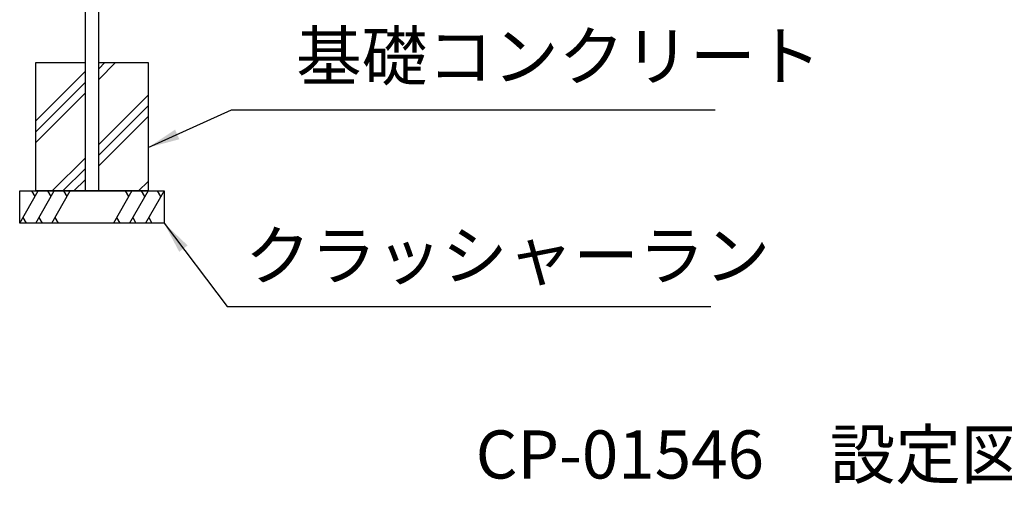
# Model space of a CAD drawing. Extents: x 0 to 29700, y 0 to 21000.
# Drawn here: x 6215 to 9284, y 3894 to 5361 of the extents above; entities that cross this region are included whole.
import ezdxf

# ---------------------------------------------------------------- set-up
doc = ezdxf.new("R2010")
doc.units = 0
doc.header["$LTSCALE"] = 15
for name, color, linetype in [('P005', 91, 'CONTINUOUS'), ('P019', 71, 'CONTINUOUS'), ('P919', 75, 'CONTINUOUS'), ('P_2DIM', 6, 'CONTINUOUS'), ('P_3TEXT', 60, 'CONTINUOUS')]:
    doc.layers.add(name, color=color, linetype=linetype)
doc.styles.add('BIGFONT', font='simplex.shx', dxfattribs={"bigfont": 'bigfont.shx'})
doc.dimstyles.new('STANDARD$7', dxfattribs={"dimtxt": 3, "dimasz": 2, "dimexe": 1.5, "dimexo": 3, "dimgap": 0.75, "dimtad": 1, "dimdec": 1, "dimdsep": 46, "dimtxsty": 'Standard', "dimsah": 1, "dimcen": 0, "dimclrt": 230, "dimadec": 0, "dimazin": 0, "dimtfac": 0.6, "dimtdec": 1, "dimtofl": 0, "dimtmove": 0, "dimatfit": 3, "dimfxl": 0, "dimtolj": 1, "dimarcsym": 0})

msp = doc.modelspace()

# ---------------------------------------------------------------- hatches: boundary and pattern name
at = {"layer": 'P919'}
h = msp.add_hatch(dxfattribs=at)
h.set_pattern_fill('PLAST', color=256, scale=30, angle=45, style=0)
h.set_pattern_definition([(45, (4784.8, -20479.29), (-134.7038, 134.7038), []), (45, (4767.95, -20462.45), (-134.7038, 134.7038), []), (45, (4751.12, -20445.61), (-134.7038, 134.7038), [])])
h.paths.add_polyline_path([(6418.45, 5227.14), (6264.8, 5227.14), (6264.8, 4827.14), (6418.45, 4827.14)])
h.paths.add_polyline_path([(6614.8, 5227.14), (6461.15, 5227.14), (6461.15, 4827.14), (6614.8, 4827.14)])

# ---------------------------------------------------------------- linework, layer by layer
at = {"layer": 'P005'}
for p, q in [((6418.45, 5913.14), (6418.45, 4827.14)), ((6461.15, 4827.14), (6461.15, 5913.14))]:
    msp.add_line(p, q, dxfattribs=at)
at = {"layer": 'P019'}
msp.add_lwpolyline([(6461.15, 5227.14), (6614.8, 5227.14), (6614.8, 4827.14), (6264.8, 4827.14), (6264.8, 5227.14), (6418.45, 5227.14)], dxfattribs=at)
msp.add_lwpolyline([(6214.8, 4827.14), (6664.8, 4827.14), (6664.8, 4727.14), (6214.8, 4727.14)], close=True, dxfattribs=at)
at = {"layer": 'P919'}
for p, q in [((6214.8, 4727.14), (6272.54, 4827.14)), ((6262.54, 4809.82), (6252.54, 4827.14)), ((6264.8, 4727.14), (6322.54, 4827.14)), ((6312.54, 4809.82), (6302.54, 4827.14)), ((6314.8, 4727.14), (6372.54, 4827.14)), ((6362.54, 4809.82), (6352.54, 4827.14)), ((6564.8, 4827.14), (6507.07, 4727.14)), ((6554.8, 4809.82), (6544.8, 4827.14)), ((6614.8, 4827.14), (6557.07, 4727.14)), ((6604.8, 4809.82), (6594.8, 4827.14)), ((6664.8, 4827.14), (6607.07, 4727.14)), ((6654.8, 4809.82), (6644.8, 4827.14)), ((6224.8, 4744.46), (6234.8, 4727.14)), ((6274.8, 4744.46), (6284.8, 4727.14)), ((6324.8, 4744.46), (6334.8, 4727.14)), ((6517.07, 4744.46), (6527.07, 4727.14)), ((6567.07, 4744.46), (6577.07, 4727.14)), ((6617.07, 4744.46), (6627.07, 4727.14))]:
    msp.add_line(p, q, dxfattribs=at)

# ---------------------------------------------------------------- texts
at = {"layer": 'P_2DIM', "color": 230, "char_height": 150, "attachment_point": 7, "style": 'BIGFONT'}
for s, insert in [('基礎コンクリート', (7076.47, 5125.31)), ('クラッシャーラン', (6917.12, 4504.06))]:
    msp.add_mtext(s, dxfattribs=dict(at, insert=insert))
at = {"layer": 'P_3TEXT', "insert": (8925.48, 3986.68), "char_height": 150, "attachment_point": 5, "style": 'BIGFONT'}
msp.add_mtext('CP-01546\u3000設定図\u3000S=1/50', dxfattribs=at)

# ---------------------------------------------------------------- leaders
at = {"layer": 'P_2DIM', "annotation_type": 0, "has_hookline": 1, "hookline_direction": 0, "text_width": 1370}
for points in [[(6614.8, 4962.03), (6875.23, 5079.67), (6975.23, 5079.67)], [(6664.8, 4727.14), (6861.69, 4467.12), (6961.69, 4467.12)]]:
    msp.add_leader(points, dimstyle='STANDARD$7', override={"dimscale": 50, "dimtvp": 1}, dxfattribs=at)

doc.saveas('drawing.dxf')
